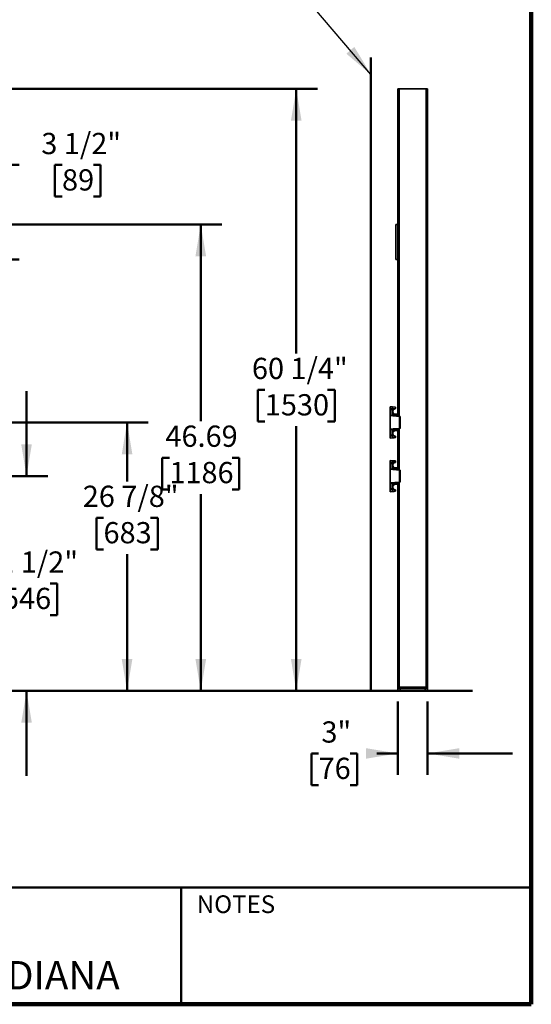
# Model space of a CAD drawing. Units: inches. Extents: x 0.2 to 8.4, y 0.1 to 10.9.
# Drawn here: x 5.4 to 8.4, y 0.1 to 5.9 of the extents above; entities that cross this region are included whole.
import ezdxf

# ---------------------------------------------------------------- set-up
doc = ezdxf.new("R2010")
doc.units = ezdxf.units.IN
doc.header["$MEASUREMENT"] = 0
doc.layers.add('WALL', color=7, linetype='Continuous', lineweight=50)
doc.styles.add('SLDTEXTSTYLE0', font='TXT', dxfattribs={"width": 0.605})
doc.dimstyles.new('SLDDIMSTYLE0', dxfattribs={"dimtxt": 0.121338, "dimasz": 0.1875, "dimexe": 0, "dimexo": 0.0625, "dimgap": 0.030334, "dimtad": 0, "dimtih": 1, "dimtoh": 1, "dimlfac": 17, "dimrnd": 1e-09, "dimzin": 12, "dimdsep": 46, "dimlunit": 5, "dimtxsty": 'SLDTEXTSTYLE0', "dimsah": 1, "dimcen": 0.09, "dimadec": 0, "dimazin": 3, "dimtfac": 1, "dimtdec": 3, "dimtofl": 0, "dimtmove": 0, "dimatfit": 3, "dimfxl": 0, "dimfrac": 2, "dimtolj": 1, "dimtzin": 12, "dimarcsym": 0})
doc.dimstyles.new('SLDDIMSTYLE1', dxfattribs={"dimtxt": 0.121338, "dimasz": 0.1875, "dimexe": 0, "dimexo": 0.0625, "dimgap": 0.030334, "dimtad": 0, "dimtih": 1, "dimtoh": 1, "dimdec": 6, "dimlfac": 17, "dimrnd": 1e-09, "dimzin": 12, "dimdsep": 46, "dimlunit": 5, "dimtxsty": 'SLDTEXTSTYLE0', "dimsah": 1, "dimcen": 0.09, "dimadec": 0, "dimazin": 3, "dimtfac": 1, "dimtdec": 3, "dimtofl": 0, "dimtmove": 0, "dimatfit": 3, "dimfxl": 0, "dimfrac": 2, "dimtolj": 1, "dimtzin": 12, "dimarcsym": 0})
doc.dimstyles.new('SLDDIMSTYLE2', dxfattribs={"dimtxt": 0.121338, "dimasz": 0.1875, "dimexe": 0, "dimexo": 0.0625, "dimgap": 0.030334, "dimtad": 0, "dimtih": 1, "dimtoh": 1, "dimdec": 6, "dimlfac": 17, "dimrnd": 1e-09, "dimzin": 12, "dimdsep": 46, "dimlunit": 5, "dimtxsty": 'SLDTEXTSTYLE0', "dimsah": 1, "dimcen": 0.09, "dimadec": 0, "dimazin": 3, "dimtfac": 1, "dimtdec": 3, "dimtmove": 0, "dimatfit": 0, "dimfxl": 0, "dimfrac": 2, "dimtolj": 1, "dimtzin": 12, "dimarcsym": 0})
doc.dimstyles.new('SLDDIMSTYLE4', dxfattribs={"dimtxt": 0.121338, "dimasz": 0.1875, "dimexe": 0, "dimexo": 0.0625, "dimgap": 0.030334, "dimtad": 0, "dimtih": 1, "dimtoh": 1, "dimlfac": 17, "dimrnd": 1e-09, "dimzin": 12, "dimdsep": 46, "dimlunit": 5, "dimtxsty": 'SLDTEXTSTYLE0', "dimsah": 1, "dimcen": 0.09, "dimadec": 0, "dimazin": 3, "dimtfac": 1, "dimtdec": 3, "dimtmove": 0, "dimatfit": 0, "dimfxl": 0, "dimfrac": 2, "dimtolj": 1, "dimtzin": 12, "dimarcsym": 0})
doc.dimstyles.new('SLDDIMSTYLE5', dxfattribs={"dimtxt": 0.18, "dimasz": 0.1875, "dimexe": 0, "dimexo": 0.0625, "dimgap": 0, "dimtad": 0, "dimtih": 1, "dimtoh": 1, "dimdec": 0, "dimrnd": 1e-09, "dimzin": 0, "dimdsep": 46, "dimlunit": 5, "dimtxsty": 'Standard', "dimsah": 1, "dimcen": 0.09, "dimadec": 0, "dimazin": 0, "dimtfac": 0.1875, "dimtdec": 0, "dimtofl": 0, "dimtmove": 0, "dimatfit": 3, "dimfxl": 0, "dimfrac": 2, "dimtolj": 1, "dimtzin": 0, "dimarcsym": 0})

# ---------------------------------------------------------------- blocks, each defined once
blk = doc.blocks.new('_D_2')
at = {"layer": 'WALL'}
for p, q in [((5.0096, 5.4509), (7.1382, 5.4509)), ((7.0132, 5.4509), (7.0132, 3.893)), ((6.828, 3.6789), (6.7864, 3.6789)), ((6.7864, 3.6789), (6.7864, 3.4925)), ((7.1984, 3.6789), (7.2401, 3.6789)), ((7.2401, 3.6789), (7.2401, 3.4925)), ((6.7864, 3.4925), (6.828, 3.4925)), ((7.2401, 3.4925), (7.1984, 3.4925)), ((7.0132, 1.9068), (7.0132, 3.4648))]:
    blk.add_line(p, q, dxfattribs=at)
for points in [[(7.0132, 5.4509), (6.982, 5.2634), (7.0445, 5.2634)], [(7.0132, 1.9068), (7.0445, 2.0943), (6.982, 2.0943)]]:
    blk.add_solid(points, dxfattribs=at)
at = {"layer": 'WALL', "char_height": 0.125, "attachment_point": 1, "style": 'SLDTEXTSTYLE0'}
for s, insert in [('60 1/4"', (6.7521, 3.8678)), ('1530', (6.828, 3.6537))]:
    blk.add_mtext(s, dxfattribs=dict(at, insert=insert))
blk = doc.blocks.new('_D_4')
at = {"layer": 'WALL'}
for p, q in [((5.4241, 3.1715), (5.4241, 3.6715)), ((5.0978, 3.1715), (5.5491, 3.1715)), ((5.2852, 2.5392), (5.2435, 2.5392)), ((5.2435, 2.5392), (5.2435, 2.3528)), ((5.563, 2.5392), (5.6046, 2.5392)), ((5.6046, 2.5392), (5.6046, 2.3528)), ((5.2435, 2.3528), (5.2852, 2.3528)), ((5.6046, 2.3528), (5.563, 2.3528)), ((5.4241, 1.9068), (5.4241, 1.4068))]:
    blk.add_line(p, q, dxfattribs=at)
for points in [[(5.4241, 3.1715), (5.4553, 3.359), (5.3928, 3.359)], [(5.4241, 1.9068), (5.3928, 1.7193), (5.4553, 1.7193)]]:
    blk.add_solid(points, dxfattribs=at)
at = {"layer": 'WALL', "char_height": 0.125, "attachment_point": 1, "style": 'SLDTEXTSTYLE0'}
for s, insert in [('21 1/2"', (5.163, 2.7281)), ('546', (5.2852, 2.514))]:
    blk.add_mtext(s, dxfattribs=dict(at, insert=insert))
blk = doc.blocks.new('_D_5')
at = {"layer": 'WALL'}
for p, q in [((5.0978, 3.4877), (6.1414, 3.4877)), ((6.0164, 3.4877), (6.0164, 3.1403)), ((5.8775, 2.9262), (5.8359, 2.9262)), ((5.8359, 2.9262), (5.8359, 2.7398)), ((6.1553, 2.9262), (6.197, 2.9262)), ((6.197, 2.9262), (6.197, 2.7398)), ((5.8359, 2.7398), (5.8775, 2.7398)), ((6.197, 2.7398), (6.1553, 2.7398)), ((6.0164, 1.9068), (6.0164, 2.712))]:
    blk.add_line(p, q, dxfattribs=at)
for points in [[(6.0164, 3.4877), (5.9852, 3.3002), (6.0477, 3.3002)], [(6.0164, 1.9068), (6.0477, 2.0943), (5.9852, 2.0943)]]:
    blk.add_solid(points, dxfattribs=at)
at = {"layer": 'WALL', "char_height": 0.125, "attachment_point": 1, "style": 'SLDTEXTSTYLE0'}
for s, insert in [('26 7/8"', (5.7553, 3.1151)), ('683', (5.8775, 2.901))]:
    blk.add_mtext(s, dxfattribs=dict(at, insert=insert))
blk = doc.blocks.new('_D_6')
at = {"layer": 'WALL'}
for p, q in [((5.0831, 4.6531), (6.5757, 4.6531)), ((6.4507, 4.6531), (6.4507, 3.4941)), ((6.2655, 3.28), (6.2239, 3.28)), ((6.2239, 3.28), (6.2239, 3.0936)), ((6.6359, 3.28), (6.6776, 3.28)), ((6.6776, 3.28), (6.6776, 3.0936)), ((6.2239, 3.0936), (6.2655, 3.0936)), ((6.6776, 3.0936), (6.6359, 3.0936)), ((6.4507, 1.9068), (6.4507, 3.0659))]:
    blk.add_line(p, q, dxfattribs=at)
for points in [[(6.4507, 4.6531), (6.4195, 4.4656), (6.482, 4.4656)], [(6.4507, 1.9068), (6.482, 2.0943), (6.4195, 2.0943)]]:
    blk.add_solid(points, dxfattribs=at)
at = {"layer": 'WALL', "char_height": 0.125, "attachment_point": 1, "style": 'SLDTEXTSTYLE0'}
for s, insert in [('46.69', (6.2424, 3.4689)), ('1186', (6.2655, 3.2548))]:
    blk.add_mtext(s, dxfattribs=dict(at, insert=insert))
blk = doc.blocks.new('_D_18')
at = {"layer": 'WALL'}
for p, q in [((5.3814, 5.0028), (5.2564, 5.0028)), ((5.2564, 5.0028), (5.2564, 4.6531)), ((5.6332, 5.0028), (5.5915, 5.0028)), ((5.5915, 5.0028), (5.5915, 4.8165)), ((5.8184, 5.0028), (5.8601, 5.0028)), ((5.8601, 5.0028), (5.8601, 4.8165)), ((5.5915, 4.8165), (5.6332, 4.8165)), ((5.8601, 4.8165), (5.8184, 4.8165)), ((5.0831, 4.6531), (5.3814, 4.6531)), ((5.0831, 4.4473), (5.3814, 4.4473)), ((5.2564, 4.4473), (5.2564, 3.9473))]:
    blk.add_line(p, q, dxfattribs=at)
for points in [[(5.2564, 4.6531), (5.2876, 4.8406), (5.2251, 4.8406)], [(5.2564, 4.4473), (5.2251, 4.2598), (5.2876, 4.2598)]]:
    blk.add_solid(points, dxfattribs=at)
at = {"layer": 'WALL', "char_height": 0.125, "attachment_point": 1, "style": 'SLDTEXTSTYLE0'}
for s, insert in [('3 1/2"', (5.511, 5.1917)), ('89', (5.6332, 4.9776))]:
    blk.add_mtext(s, dxfattribs=dict(at, insert=insert))
blk = doc.blocks.new('_D_21')
at = {"layer": 'WALL'}
for p, q in [((7.6109, 1.8443), (7.6109, 1.414)), ((7.7874, 1.8443), (7.7874, 1.414)), ((7.1449, 1.539), (7.1032, 1.539)), ((7.1032, 1.539), (7.1032, 1.3527)), ((7.3301, 1.539), (7.3718, 1.539)), ((7.3718, 1.539), (7.3718, 1.3527)), ((7.6109, 1.539), (7.4875, 1.539)), ((7.7874, 1.539), (8.2874, 1.539)), ((7.1032, 1.3527), (7.1449, 1.3527)), ((7.3718, 1.3527), (7.3301, 1.3527))]:
    blk.add_line(p, q, dxfattribs=at)
for points in [[(7.6109, 1.539), (7.4234, 1.5703), (7.4234, 1.5078)], [(7.7874, 1.539), (7.9749, 1.5078), (7.9749, 1.5703)]]:
    blk.add_solid(points, dxfattribs=at)
at = {"layer": 'WALL', "char_height": 0.125, "attachment_point": 1, "style": 'SLDTEXTSTYLE0'}
for s, insert in [('3"', (7.1616, 1.7279)), ('76', (7.1449, 1.5138))]:
    blk.add_mtext(s, dxfattribs=dict(at, insert=insert))

msp = doc.modelspace()

# ---------------------------------------------------------------- linework, layer by layer
at = {"color": 7, "linetype": 'Continuous', "lineweight": 100}
for q in [(8.3984375, 10.9375), (0.3984375, 0.0625)]:
    msp.add_line((8.3984375, 0.0625), q, dxfattribs=at)
at = {"color": 7, "linetype": 'Continuous', "lineweight": 35}
for p, q in [((7.61088353, 5.4509335), (7.61970706, 5.4509335)), ((7.61088353, 5.4509335), (7.61088353, 4.65313955)), ((7.61970706, 5.4509335), (7.77853059, 5.4509335)), ((7.77853059, 5.4509335), (7.77853059, 1.92887474)), ((7.77853059, 5.4509335), (7.78735412, 5.4509335)), ((7.78735412, 5.4509335), (7.78735412, 1.92887474)), ((7.61088353, 4.65313955), (7.59985412, 4.65313955)), ((7.59985412, 4.44725699), (7.59985412, 4.65313955)), ((7.61088353, 4.44725699), (7.61088353, 4.65313955)), ((7.61088353, 4.44725699), (7.59985412, 4.44725699)), ((7.61088353, 4.44725699), (7.61088353, 3.53181592)), ((7.56676589, 3.57961006), (7.580119, 3.57844185)), ((7.56676589, 3.56862254), (7.56676589, 3.57961006)), ((7.580119, 3.56745433), (7.56676589, 3.56862254)), ((7.56676589, 3.56862254), (7.56676589, 3.56793829)), ((7.56676589, 3.56793829), (7.580119, 3.56745433)), ((7.56676589, 3.56275871), (7.56676589, 3.56793829)), ((7.57811572, 3.56234735), (7.56676589, 3.56275871)), ((7.56676589, 3.56275871), (7.56676589, 3.53028494)), ((7.57811572, 3.53284029), (7.57811572, 3.56234735)), ((7.58989682, 3.56645135), (7.57812613, 3.56687789)), ((7.580119, 3.57844185), (7.59801589, 3.57687595)), ((7.59066203, 3.56685638), (7.580119, 3.56745435)), ((7.58147177, 3.55957818), (7.58147177, 3.53025043)), ((7.58331, 3.55938948), (7.58323367, 3.55946582)), ((7.58331, 3.54468351), (7.58323367, 3.54460717)), ((7.58331, 3.55938948), (7.58331, 3.54468351)), ((7.59066203, 3.56685635), (7.58989682, 3.56645135)), ((7.59500787, 3.56830492), (7.59470804, 3.56824653)), ((7.59801589, 3.53549241), (7.60720706, 3.53549241)), ((7.60752749, 3.52826448), (7.60752749, 3.53547847)), ((7.56676589, 3.53028494), (7.57907553, 3.52920797)), ((7.56676589, 3.52813942), (7.56676589, 3.53028494)), ((7.56676589, 3.52813942), (7.56676589, 3.44725711)), ((7.62223337, 3.52328671), (7.56676589, 3.52813942)), ((7.58147177, 3.53054404), (7.60752749, 3.52826448)), ((7.58482781, 3.52658802), (7.62223337, 3.52331542)), ((7.62224205, 3.52330507), (7.5848365, 3.52657766)), ((7.60752749, 3.52826448), (7.60756858, 3.52825731)), ((7.61088353, 3.53181592), (7.61088353, 3.52430846)), ((7.62223337, 3.45210982), (7.62223337, 3.52328671)), ((7.62558941, 3.51965301), (7.62558941, 3.51962416)), ((7.62558941, 3.51962416), (7.62558941, 3.45577237)), ((7.62223337, 3.45210982), (7.56676589, 3.44725711)), ((7.56676589, 3.44511173), (7.56676589, 3.44725711)), ((7.57907553, 3.44618856), (7.56676589, 3.44511173)), ((7.56676589, 3.44511173), (7.56676589, 3.41263782)), ((7.57811572, 3.41304917), (7.57811572, 3.44255637)), ((7.60752749, 3.44713204), (7.58147177, 3.44485249)), ((7.58147177, 3.4451461), (7.58147177, 3.41581835)), ((7.58331, 3.43071302), (7.58323367, 3.43078936)), ((7.58331, 3.43071302), (7.58331, 3.41600705)), ((7.62223337, 3.45208111), (7.58482781, 3.44880851)), ((7.5848365, 3.44881886), (7.62224205, 3.45209146)), ((7.60720706, 3.43990412), (7.59801589, 3.43990412)), ((7.60756858, 3.44713922), (7.60752749, 3.44713204)), ((7.60752749, 3.4399182), (7.60752749, 3.44713204)), ((7.61088353, 3.4510882), (7.61088353, 3.44358061)), ((7.61088353, 3.44358061), (7.61088353, 3.2156395)), ((7.62558941, 3.45577237), (7.62558941, 3.45574366)), ((7.56676589, 3.41263782), (7.57811572, 3.41304917)), ((7.56676589, 3.40745824), (7.56676589, 3.41263782)), ((7.580119, 3.4079422), (7.56676589, 3.40745824)), ((7.56676589, 3.40677398), (7.580119, 3.4079422)), ((7.56676589, 3.40745824), (7.56676589, 3.40677398)), ((7.56676589, 3.39578647), (7.56676589, 3.40677398)), ((7.580119, 3.39695482), (7.56676589, 3.39578647)), ((7.57812613, 3.40851864), (7.58989682, 3.40894518)), ((7.580119, 3.4079422), (7.59066203, 3.40854017)), ((7.58331, 3.41600705), (7.58323367, 3.41593071)), ((7.58989682, 3.40894518), (7.59066203, 3.40854018)), ((7.5904177, 3.408664), (7.59281763, 3.40766626)), ((7.59801589, 3.39852058), (7.59465984, 3.39822697)), ((7.59470631, 3.40715028), (7.59500787, 3.40709161)), ((7.56676589, 3.26343351), (7.580119, 3.2622653)), ((7.56676589, 3.25244613), (7.56676589, 3.26343351)), ((7.580119, 3.25127792), (7.56676589, 3.25244613)), ((7.56676589, 3.25244613), (7.56676589, 3.25176174)), ((7.56676589, 3.25176174), (7.580119, 3.25127792)), ((7.56676589, 3.24658229), (7.56676589, 3.25176174)), ((7.57811572, 3.24617094), (7.56676589, 3.24658229)), ((7.56676589, 3.24658229), (7.56676589, 3.21410839)), ((7.57811572, 3.21666374), (7.57811572, 3.24617094)), ((7.58989682, 3.25027494), (7.57812613, 3.25070147)), ((7.59066203, 3.25067991), (7.580119, 3.25127788)), ((7.59066203, 3.25067994), (7.58989682, 3.25027494)), ((7.59500787, 3.25212837), (7.59470804, 3.25207012)), ((7.56676589, 3.21410839), (7.57907553, 3.21303142)), ((7.56676589, 3.21196301), (7.56676589, 3.21410839)), ((7.56676589, 3.21196301), (7.56676589, 3.13108069)), ((7.62223337, 3.20711016), (7.56676589, 3.21196301)), ((7.58147177, 3.24340177), (7.58147177, 3.21407402)), ((7.58147177, 3.21436762), (7.60752749, 3.21208807)), ((7.58331, 3.24321293), (7.58323367, 3.24328927)), ((7.58331, 3.22850709), (7.58323367, 3.22843076)), ((7.58331, 3.24321293), (7.58331, 3.22850709)), ((7.58482781, 3.21041147), (7.62223337, 3.20713901)), ((7.62224205, 3.20712865), (7.5848365, 3.21040111)), ((7.59801589, 3.21931586), (7.60720706, 3.21931586)), ((7.60752749, 3.21208807), (7.60752749, 3.21930192)), ((7.60752749, 3.21208807), (7.60756858, 3.21208089)), ((7.61088353, 3.2156395), (7.61088353, 3.20813191)), ((7.62223337, 3.13593341), (7.62223337, 3.20711016)), ((7.62558941, 3.20347646), (7.62558941, 3.20344774)), ((7.62558941, 3.20344774), (7.62558941, 3.13959582)), ((7.62223337, 3.13593341), (7.56676589, 3.13108069)), ((7.56676589, 3.12893517), (7.56676589, 3.13108069)), ((7.57907553, 3.13001214), (7.56676589, 3.12893517)), ((7.60752749, 3.13095563), (7.58147177, 3.12867594)), ((7.62223337, 3.13590469), (7.58482781, 3.1326321)), ((7.5848365, 3.13264245), (7.62224205, 3.13591505)), ((7.60756858, 3.13096281), (7.60752749, 3.13095563)), ((7.60752749, 3.12374165), (7.60752749, 3.13095563)), ((7.61088353, 3.13491165), (7.61088353, 3.1274042)), ((7.62558941, 3.13959582), (7.62558941, 3.13956711)), ((7.56676589, 3.12893517), (7.56676589, 3.09646141)), ((7.56676589, 3.09646141), (7.57811572, 3.09687262)), ((7.56676589, 3.09128182), (7.56676589, 3.09646141)), ((7.580119, 3.09176578), (7.56676589, 3.09128182)), ((7.56676589, 3.09059743), (7.580119, 3.09176578)), ((7.56676589, 3.09128182), (7.56676589, 3.09059743)), ((7.56676589, 3.07961005), (7.56676589, 3.09059743)), ((7.580119, 3.08077827), (7.56676589, 3.07961005)), ((7.57811572, 3.09687262), (7.57811572, 3.12637982)), ((7.57812613, 3.09234209), (7.58989682, 3.09276863)), ((7.580119, 3.09176573), (7.59066203, 3.0923637)), ((7.58147177, 3.12896968), (7.58147177, 3.09964193)), ((7.58331, 3.11453647), (7.58323367, 3.1146128)), ((7.58331, 3.09983063), (7.58323367, 3.0997543)), ((7.58331, 3.11453647), (7.58331, 3.09983063)), ((7.58989682, 3.09276863), (7.59066203, 3.09236376)), ((7.5904177, 3.09248744), (7.59281763, 3.09148985)), ((7.59801589, 3.08234403), (7.59465984, 3.08205042)), ((7.59470631, 3.09097386), (7.59500787, 3.0909152)), ((7.60720706, 3.1237277), (7.59801589, 3.1237277)), ((7.61088353, 3.1274042), (7.61088353, 1.92887474)), ((7.61088353, 1.92887474), (7.61970706, 1.92887474)), ((7.61088353, 1.90681592), (7.61088353, 1.9215218)), ((7.61088353, 1.9215218), (7.62558941, 1.9215218)), ((7.61970706, 1.92887474), (7.77853059, 1.92887474)), ((7.61970706, 1.92887474), (7.61970706, 1.9215218)), ((7.62558941, 1.9215218), (7.62558941, 1.90681592)), ((7.62558941, 1.9215218), (7.77264824, 1.9215218)), ((7.77264824, 1.90681592), (7.77264824, 1.9215218)), ((7.77264824, 1.9215218), (7.78735412, 1.9215218)), ((7.77853059, 1.92887474), (7.78735412, 1.92887474)), ((7.77853059, 1.92887474), (7.77853059, 1.9215218)), ((7.78735412, 1.9215218), (7.78735412, 1.90681592)), ((7.62558941, 1.90681592), (7.61088353, 1.90681592)), ((7.62558941, 1.90681592), (7.77264824, 1.90681592)), ((7.78735412, 1.90681592), (7.77264824, 1.90681592))]:
    msp.add_line(p, q, dxfattribs=at)
at = {"color": 8, "linetype": 'Continuous', "lineweight": 35}
for p, q in [((7.61970706, 5.4509335), (7.61970706, 3.52353642)), ((7.61970706, 3.45186011), (7.61970706, 3.20736001)), ((7.61970706, 3.1356837), (7.61970706, 1.92887474))]:
    msp.add_line(p, q, dxfattribs=at)
at = {"color": 7, "linetype": 'Continuous', "lineweight": 50}
for p, q in [((0.3984375, 0.75), (8.3984375, 0.75)), ((6.3359375, 0.0625), (6.3359375, 0.75))]:
    msp.add_line(p, q, dxfattribs=at)
at = {"color": 7, "linetype": 'Continuous', "lineweight": 35, "flags": 128}
for points in [[(7.59465984, 3.39822697), (7.58739114, 3.39759103), (7.580119, 3.39695482)], [(7.580119, 3.2622653), (7.58907058, 3.26148221), (7.59801589, 3.26069954)], [(7.59465984, 3.08205042), (7.58739114, 3.08141448), (7.580119, 3.08077827)]]:
    msp.add_lwpolyline(points, dxfattribs=at)
at = {"color": 7, "linetype": 'Continuous', "lineweight": 35}
for centre, radius, start, end in [((7.57830527, 3.55908099), 0.00327186, 15.183119945, 93.321166657), ((7.54831368, 3.57294809), 0.0322763, 350.199953382, 9.800046618), ((7.59801589, 3.55203651), 0.01654412, 119.390054184, 180), ((7.59801589, 3.55203651), 0.01654412, 180, 270), ((7.60720706, 3.53181592), 0.00367647, 85, 90), ((7.60720706, 3.53181592), 0.00367647, 0, 85), ((7.5783512, 3.52967606), 0.00317299, 10.429185136, 94.25609005), ((7.58546866, 3.53284023), 0.00735294, 180, 209.603350823), ((7.57998183, 3.52684433), 0.00253144, 38.908376293, 110.978624617), ((7.58514824, 3.53025046), 0.00367647, 180, 209.603350823), ((7.58482251, 3.52657475), 0.00001429, 11.779992507, 68.224515151), ((7.61812543, 3.52643328), 0.01075498, 170.196718385, 189.803281615), ((7.61699906, 3.5265317), 0.00958705, 169.630623975, 191.655302622), ((7.62222853, 3.52330255), 0.00001375, 10.558244167, 69.390206631), ((7.62191294, 3.51965294), 0.00367647, 0, 85), ((7.62191294, 3.51962419), 0.00367647, 0, 85), ((7.6219188, 3.51964871), 0.00367062, 0.067055018, 84.947660689), ((7.58546866, 3.44255632), 0.00735294, 150.396649177, 180), ((7.57835139, 3.44572039), 0.00317278, 265.740174821, 349.571595873), ((7.57998174, 3.44855254), 0.00253173, 249.026214261, 321.086784828), ((7.58514824, 3.44514609), 0.00367647, 150.396649177, 180), ((7.59801589, 3.42336004), 0.01654412, 90, 180), ((7.59801589, 3.42336004), 0.01654412, 180, 240.609945816), ((7.58482251, 3.44882178), 0.00001429, 291.775484849, 348.220007493), ((7.60720706, 3.44358063), 0.00367647, 270, 275), ((7.61812702, 3.44896332), 0.01075656, 170.197793441, 189.802206559), ((7.61700038, 3.44886489), 0.00958837, 168.345828891, 190.368292973), ((7.60720706, 3.44358063), 0.00367647, 275, 0), ((7.62191294, 3.45577235), 0.00367647, 275, 0), ((7.62191294, 3.45574361), 0.00367647, 275, 0), ((7.62222853, 3.45209398), 0.00001375, 290.609793372, 349.441755832), ((7.57830518, 3.41631567), 0.00327198, 266.680590673, 344.815122726), ((7.54831542, 3.40244851), 0.03227458, 350.199548296, 9.800451704), ((7.59433942, 3.40188939), 0.00367647, 275, 0), ((7.57830497, 3.24290421), 0.00327221, 15.185612374, 93.315561508), ((7.54831582, 3.25677161), 0.03227419, 350.199429196, 9.800570804), ((7.59801589, 3.23586004), 0.01654412, 119.390054184, 180), ((7.57835139, 3.21349972), 0.00317278, 10.428404127, 94.259825179), ((7.58546866, 3.21666376), 0.00735294, 180, 209.603350823), ((7.57998195, 3.21066792), 0.00253135, 38.909985647, 110.982143906), ((7.59801589, 3.23586004), 0.01654412, 180, 270), ((7.58514824, 3.21407399), 0.00367647, 180, 209.603350823), ((7.58482325, 3.21039882), 0.00001344, 9.824351172, 70.180156492), ((7.60720706, 3.21563945), 0.00367647, 85, 90), ((7.61812623, 3.21025679), 0.01075578, 170.197078026, 189.802921974), ((7.61700038, 3.21035523), 0.00958837, 169.631707027, 191.654171109), ((7.60720706, 3.21563945), 0.00367647, 0, 85), ((7.62222806, 3.20712574), 0.0000143, 11.779283893, 68.169166905), ((7.62191294, 3.20347647), 0.00367647, 0, 85), ((7.62191294, 3.20344772), 0.00367647, 0, 85), ((7.62191865, 3.20347216), 0.00367077, 0.067048173, 84.945510153), ((7.58546866, 3.12637985), 0.00735294, 150.396649177, 180), ((7.57998189, 3.13237586), 0.00253153, 249.020881337, 321.08698911), ((7.58514824, 3.12896962), 0.00367647, 150.396649177, 180), ((7.58482298, 3.13264497), 0.00001375, 290.556465024, 349.439027319), ((7.61812543, 3.13278684), 0.01075498, 170.196718385, 189.803281615), ((7.61699906, 3.13268841), 0.00958705, 168.344697378, 190.369376025), ((7.62191294, 3.13959588), 0.00367647, 275, 0), ((7.62191294, 3.13956714), 0.00367647, 275, 0), ((7.62222853, 3.13591757), 0.00001375, 290.609793369, 349.441755835), ((7.5783512, 3.12954406), 0.00317299, 265.74390995, 349.570814864), ((7.57830497, 3.10013935), 0.00327221, 266.684438492, 344.814387626), ((7.54831394, 3.08627202), 0.03227604, 350.199873927, 9.800126073), ((7.59801589, 3.10718357), 0.01654412, 90, 180), ((7.59801589, 3.10718357), 0.01654412, 180, 240.609945816), ((7.59433942, 3.08571292), 0.00367647, 275, 0), ((7.60720706, 3.12740416), 0.00367647, 270, 275), ((7.60720706, 3.12740416), 0.00367647, 275, 0)]:
    msp.add_arc(centre, radius, start, end, dxfattribs=at)
at = {"color": 8, "linetype": 'Continuous', "lineweight": 35}
for centre, radius, start, end in [((7.61198752, 3.52542379), 0.00331228, 148.378080402, 196.377569329), ((7.61235827, 3.45002235), 0.00365716, 166.006662527, 209.237687743), ((7.61198747, 3.20924739), 0.00331224, 148.377784209, 196.377865522), ((7.61235842, 3.13384596), 0.00365731, 166.007572303, 209.236777966)]:
    msp.add_arc(centre, radius, start, end, dxfattribs=at)
at = {"color": 7, "linetype": 'Continuous', "lineweight": 35}
for centre, major_axis, ratio, start_param, end_param in [((7.5777953, 3.56756178), (-0.0001339, 0.0073626), 0.0434209566, 3.9246210709, 4.618584637), ((7.5777953, 3.55925654), (0.00044811, 0.00519975), 0.7017754025, 4.8345789766, 4.9039654661), ((7.62191294, 3.53069574), (-0.00032073, 0.00740907), 0.0177332921, 3.1392647201, 3.2113398518), ((7.62191294, 3.44470081), (0.00032073, 0.00740907), 0.0177332921, 6.213438109, 6.2855132407), ((7.5777953, 3.40783476), (0.0001339, 0.0073626), 0.0434209566, 4.8061933238, 5.5001568899), ((7.5777953, 3.41614001), (-0.00044811, 0.00519975), 0.7017754025, 4.5208124947, 4.5901989842), ((7.5777953, 3.25138531), (-0.0001339, 0.0073626), 0.0434209566, 3.9246210709, 4.618584637), ((7.5777953, 3.24308007), (0.00044811, 0.00519975), 0.7017754025, 4.8345789766, 4.9039654661), ((7.62191294, 3.21451927), (-0.00032073, 0.00740907), 0.0177332921, 3.1392647201, 3.2113398518), ((7.62191294, 3.12852434), (0.00032073, 0.00740907), 0.0177332921, 6.213438109, 6.2855132407), ((7.5777953, 3.09165829), (0.0001339, 0.0073626), 0.0434209566, 4.8061933238, 5.5001568899), ((7.5777953, 3.09996354), (-0.00044811, 0.00519975), 0.7017754025, 4.5208124947, 4.5901989842)]:
    msp.add_ellipse(centre, major_axis=major_axis, ratio=ratio, start_param=start_param, end_param=end_param, dxfattribs=at)
at = {"color": 8, "linetype": 'Continuous', "lineweight": 35}
for centre, start_param, end_param in [((7.60720706, 3.52093954), 5.1939237534, 5.7209119484), ((7.60720706, 3.45445701), 3.7038660123, 4.2308542073), ((7.60720706, 3.20476307), 5.1939237534, 5.7209119484), ((7.60720706, 3.13828054), 3.7038660123, 4.2308542073)]:
    msp.add_ellipse(centre, major_axis=(0, 0.00735294), ratio=0.5, start_param=start_param, end_param=end_param, dxfattribs=at)
at = {"color": 7, "linetype": 'Continuous', "lineweight": 35}
for points, knots in [([(7.58146292, 3.55993791), (7.58144642, 3.56015274), (7.58137389, 3.56109737), (7.58091496, 3.56273743), (7.57993876, 3.56470045), (7.57907225, 3.56606657), (7.57843752, 3.56675534), (7.5782286, 3.56686675), (7.5781516, 3.56687512), (7.57812613, 3.56687789)], [0, 0, 0, 0, 0.0816532633, 0.3590398462, 0.6376603488, 0.9121671883, 0.9706705478, 0.99029848, 1, 1, 1, 1]), ([(7.59470804, 3.56824653), (7.59398003, 3.56807207), (7.59250092, 3.56771761), (7.59111929, 3.56706438), (7.5904177, 3.56673267)], [0, 0, 0, 0, 0.4922015813, 1, 1, 1, 1]), ([(7.59801589, 3.56858058), (7.59709956, 3.56853501), (7.59524053, 3.56844255), (7.59276859, 3.56780323), (7.59128477, 3.56713627), (7.59066203, 3.56685635)], [0, 0, 0, 0, 0.36064373503, 0.73166961508, 1, 1, 1, 1]), ([(7.59801589, 3.57687595), (7.59801589, 3.57687007), (7.59801589, 3.57685063), (7.59801589, 3.57660427), (7.59801589, 3.57601574), (7.59801589, 3.57512932), (7.59801589, 3.57398761), (7.59801589, 3.57261015), (7.59801589, 3.57083806), (7.59801589, 3.5694151), (7.59801589, 3.56858058)], [0, 0, 0, 0, 0.0552812609, 0.1828157723, 0.3103503137, 0.4379084186, 0.565467505, 0.6925953901, 0.8197160959, 1, 1, 1, 1]), ([(7.5848365, 3.52657766), (7.58483577, 3.52657771), (7.58477239, 3.52658171), (7.58462282, 3.52659877), (7.58437177, 3.5266267), (7.58358605, 3.52674124), (7.58240803, 3.52702978), (7.58102052, 3.52763797), (7.57989217, 3.52836629), (7.57934944, 3.52892566), (7.57907553, 3.52920797)], [0, 0, 0, 0, 0.0002769334, 0.0241231607, 0.0568150181, 0.1009142313, 0.36712096, 0.6398835831, 0.8182536841, 1, 1, 1, 1]), ([(7.58195167, 3.52843427), (7.58223668, 3.52805324), (7.58273203, 3.52739102), (7.58355081, 3.52689275), (7.58414901, 3.52669287), (7.58458074, 3.52661715), (7.58469583, 3.5266015), (7.58477895, 3.52659251), (7.58481245, 3.52658943), (7.58482781, 3.52658802)], [0, 0, 0, 0, 0.3744309697, 0.6507586177, 0.9265963361, 0.9644083099, 0.9869857335, 0.9940346324, 1, 1, 1, 1]), ([(7.60756858, 3.52825731), (7.60778973, 3.52819522), (7.60805825, 3.52811983), (7.60862684, 3.5277751), (7.60891238, 3.52745021), (7.60916703, 3.52716046)], [0, 0, 0, 0, 0.335529476, 0.4074109853, 1, 1, 1, 1]), ([(7.57907553, 3.44618856), (7.57934363, 3.44646546), (7.57988581, 3.44702544), (7.58100228, 3.44774836), (7.58239538, 3.44836202), (7.5835718, 3.44865445), (7.58437176, 3.44876925), (7.58462355, 3.44879927), (7.58477303, 3.44881303), (7.5848365, 3.44881886)], [0, 0, 0, 0, 0.1780738943, 0.3601190038, 0.6266267532, 0.8990866622, 0.9431858395, 0.9758796001, 1, 1, 1, 1]), ([(7.58482781, 3.44880851), (7.58482745, 3.44880851), (7.58481126, 3.44880853), (7.58477761, 3.44880337), (7.58469538, 3.44879549), (7.5845807, 3.44877905), (7.58414997, 3.44870467), (7.58359553, 3.44851263), (7.58299461, 3.4481468), (7.58243388, 3.44766205), (7.58216077, 3.4472657), (7.58195167, 3.44696226)], [0, 0, 0, 0, 0.000141436, 0.0063204926, 0.0130152844, 0.0355896973, 0.073396629, 0.3475705804, 0.6252977595, 0.7131259972, 1, 1, 1, 1]), ([(7.60916703, 3.44823607), (7.60912058, 3.44817907), (7.60884038, 3.44783518), (7.60834987, 3.44736065), (7.60776841, 3.44719586), (7.60756858, 3.44713922)], [0, 0, 0, 0, 0.1153520873, 0.6959802117, 1, 1, 1, 1]), ([(7.57812613, 3.40851864), (7.57814521, 3.40852039), (7.57821211, 3.4085265), (7.57832911, 3.40857939), (7.57868415, 3.4088596), (7.57915608, 3.40946134), (7.57996788, 3.41079525), (7.58076051, 3.41230122), (7.58131273, 3.41404324), (7.58141289, 3.41498712), (7.58146292, 3.41545862)], [0, 0, 0, 0, 0.0072686656, 0.0254819995, 0.0475657563, 0.178841002, 0.3114150789, 0.6411672501, 0.820750856, 1, 1, 1, 1]), ([(7.59066203, 3.40854018), (7.59130917, 3.40824485), (7.5926148, 3.40764903), (7.59400511, 3.40731748), (7.59470631, 3.40715028)], [0, 0, 0, 0, 0.4956579768, 1, 1, 1, 1]), ([(7.59340899, 3.40750476), (7.59417071, 3.40729854), (7.59567749, 3.40689062), (7.59724219, 3.40684066), (7.59801589, 3.40681595)], [0, 0, 0, 0, 0.5055268488, 1, 1, 1, 1]), ([(7.59465984, 3.39822697), (7.59467633, 3.39825912), (7.5947093, 3.39832343), (7.59474616, 3.39880704), (7.594772, 3.39956969), (7.59478568, 3.40060611), (7.59478661, 3.40188883), (7.59477466, 3.40342072), (7.59474927, 3.40518313), (7.59472063, 3.40649455), (7.59470631, 3.40715028)], [0, 0, 0, 0, 0.1222273159, 0.2444540844, 0.3668314241, 0.4892054269, 0.6111247975, 0.7330488225, 0.8665218395, 1, 1, 1, 1]), ([(7.59801589, 3.40347654), (7.59801589, 3.40347912), (7.59801586, 3.40351551), (7.59801342, 3.4036701), (7.59798639, 3.404029), (7.5978562, 3.40463192), (7.59750039, 3.40544288), (7.59686949, 3.40621113), (7.5959863, 3.40682272), (7.595335, 3.40700171), (7.59500787, 3.40709161)], [0, 0, 0, 0, 0.0028238718, 0.0399164247, 0.1646096717, 0.3449587591, 0.5291482891, 0.7458537331, 0.8723519661, 1, 1, 1, 1]), ([(7.59801589, 3.40681595), (7.59801589, 3.40575081), (7.59801589, 3.40465819), (7.59801589, 3.4037541), (7.59801589, 3.40373136)], [0, 0, 0, 0, 0.9748515533, 1, 1, 1, 1]), ([(7.59801589, 3.40347654), (7.59801589, 3.4030215), (7.59801589, 3.40210549), (7.59801589, 3.40196173), (7.59801589, 3.40188939)], [0, 0, 0, 0, 0.4967751085, 1, 1, 1, 1]), ([(7.59801589, 3.40163457), (7.59801589, 3.40145501), (7.59801589, 3.40083112), (7.59801589, 3.40000351), (7.59801589, 3.39918605), (7.59801589, 3.398682), (7.59801589, 3.39852741), (7.59801589, 3.39852141), (7.59801589, 3.39852058)], [0, 0, 0, 0, 0.0885076621, 0.3075296709, 0.5265662328, 0.745555342, 0.9645567356, 1, 1, 1, 1]), ([(7.58146292, 3.24376135), (7.58144642, 3.24397618), (7.58137389, 3.24492086), (7.58091497, 3.24656093), (7.57993882, 3.24852422), (7.5790721, 3.24988972), (7.57843762, 3.25057914), (7.57822855, 3.25069011), (7.57815159, 3.25069865), (7.57812613, 3.25070147)], [0, 0, 0, 0, 0.081652268, 0.3590523512, 0.6376694577, 0.9121729514, 0.9706755978, 0.9902959795, 1, 1, 1, 1]), ([(7.59470804, 3.25207012), (7.59398002, 3.25189566), (7.59250089, 3.25154122), (7.59111929, 3.25088789), (7.5904177, 3.25055612)], [0, 0, 0, 0, 0.4921957645, 1, 1, 1, 1]), ([(7.59801589, 3.25240417), (7.59709956, 3.25235859), (7.59524053, 3.25226614), (7.59276859, 3.25162682), (7.59128477, 3.25095985), (7.59066203, 3.25067994)], [0, 0, 0, 0, 0.36064373503, 0.73166961508, 1, 1, 1, 1]), ([(7.59801589, 3.26069954), (7.59801589, 3.26069366), (7.59801589, 3.26067424), (7.59801589, 3.26042767), (7.59801589, 3.2598392), (7.59801589, 3.25895277), (7.59801589, 3.25781105), (7.59801589, 3.25643371), (7.59801589, 3.25466155), (7.59801589, 3.25323863), (7.59801589, 3.25240417)], [0, 0, 0, 0, 0.0552816158, 0.182818434, 0.3103537941, 0.4379127179, 0.565472623, 0.6925942915, 0.8197238136, 1, 1, 1, 1]), ([(7.5848365, 3.21040111), (7.58483577, 3.2104012), (7.58477277, 3.21040919), (7.58462258, 3.21041968), (7.58437187, 3.21045118), (7.58358584, 3.21056253), (7.58240813, 3.21085435), (7.5810205, 3.21146138), (7.5798922, 3.21218992), (7.57934945, 3.21274918), (7.57907553, 3.21303142)], [0, 0, 0, 0, 0.00027858509, 0.02412329581, 0.05681536636, 0.10091486702, 0.36712669764, 0.63989109881, 0.81826236253, 1, 1, 1, 1]), ([(7.58195167, 3.21225786), (7.58223668, 3.21187676), (7.58273202, 3.21121443), (7.58355081, 3.21071625), (7.58414899, 3.21051621), (7.58458075, 3.21044083), (7.58469582, 3.21042493), (7.58477895, 3.21041596), (7.58481245, 3.21041288), (7.58482781, 3.21041147)], [0, 0, 0, 0, 0.3744352956, 0.650761346, 0.9265950957, 0.9644068509, 0.9869858088, 0.9940346669, 1, 1, 1, 1]), ([(7.60756858, 3.21208089), (7.60778972, 3.21201875), (7.60805823, 3.21194329), (7.60862681, 3.21159857), (7.60891237, 3.21127374), (7.60916703, 3.21098405)], [0, 0, 0, 0, 0.33555908123, 0.40744212156, 1, 1, 1, 1]), ([(7.57907553, 3.13001214), (7.57934363, 3.13028905), (7.57988581, 3.13084903), (7.58100228, 3.13157193), (7.58239537, 3.13218568), (7.58357182, 3.13247785), (7.58437175, 3.13259292), (7.58462356, 3.13262264), (7.58477303, 3.13263655), (7.5848365, 3.13264245)], [0, 0, 0, 0, 0.17807394139, 0.36011909897, 0.62662691875, 0.89908689971, 0.9431860887, 0.97587792819, 1, 1, 1, 1]), ([(7.58482781, 3.1326321), (7.58482745, 3.13263205), (7.58481138, 3.13263), (7.58477756, 3.13262772), (7.58469542, 3.13261828), (7.58458067, 3.13260314), (7.58415005, 3.13252691), (7.5835955, 3.13233668), (7.58299463, 3.13197007), (7.58243385, 3.13148579), (7.58216076, 3.13108928), (7.58195167, 3.13078571)], [0, 0, 0, 0, 0.00014257125, 0.0063216075, 0.01301461833, 0.03558895667, 0.07339576344, 0.34757116629, 0.62529742794, 0.71312009216, 1, 1, 1, 1]), ([(7.60916703, 3.13205966), (7.60912058, 3.13200266), (7.60884038, 3.13165877), (7.60834987, 3.13118424), (7.60776841, 3.13101944), (7.60756858, 3.13096281)], [0, 0, 0, 0, 0.1153520873, 0.6959802117, 1, 1, 1, 1]), ([(7.57812613, 3.09234209), (7.57814521, 3.09234389), (7.57821209, 3.09235018), (7.57832908, 3.09240295), (7.57868435, 3.09268294), (7.57915597, 3.09328499), (7.57996795, 3.09461877), (7.58076045, 3.09612479), (7.58131277, 3.09786677), (7.5814129, 3.09881066), (7.58146292, 3.09928221)], [0, 0, 0, 0, 0.0072707778, 0.0254840096, 0.0475573397, 0.1788450182, 0.3114183521, 0.6411686754, 0.8207345976, 1, 1, 1, 1]), ([(7.59066203, 3.09236376), (7.59130917, 3.09206844), (7.5926148, 3.09147261), (7.59400511, 3.09114107), (7.59470631, 3.09097386)], [0, 0, 0, 0, 0.4956579768, 1, 1, 1, 1]), ([(7.59340899, 3.09132834), (7.5941707, 3.09112207), (7.59567747, 3.09071404), (7.59724218, 3.09066409), (7.59801589, 3.0906394)], [0, 0, 0, 0, 0.5055300556, 1, 1, 1, 1]), ([(7.59465984, 3.08205042), (7.59467633, 3.08208257), (7.5947093, 3.08214688), (7.59474616, 3.0826305), (7.594772, 3.08339311), (7.59478568, 3.08442973), (7.59478661, 3.08571227), (7.59477465, 3.08724421), (7.59474927, 3.08900668), (7.59472063, 3.09031814), (7.59470631, 3.09097386)], [0, 0, 0, 0, 0.12222646853, 0.2444523896, 0.36682888079, 0.48920711057, 0.61111935599, 0.73304253562, 0.86652276491, 1, 1, 1, 1]), ([(7.59801589, 3.08729999), (7.59801589, 3.08730257), (7.59801586, 3.08733896), (7.59801342, 3.08749355), (7.59798639, 3.08785243), (7.59785621, 3.08845555), (7.59750038, 3.08926643), (7.59686953, 3.0900348), (7.59598625, 3.09064611), (7.59533499, 3.09082523), (7.59500787, 3.0909152)], [0, 0, 0, 0, 0.00282385806, 0.03991623022, 0.1646088698, 0.3449644557, 0.52915308848, 0.74585747687, 0.87234773901, 1, 1, 1, 1]), ([(7.59801589, 3.0906394), (7.59801589, 3.08957431), (7.59801589, 3.08848174), (7.59801589, 3.08757768), (7.59801589, 3.08755495)], [0, 0, 0, 0, 0.974850598, 1, 1, 1, 1]), ([(7.59801589, 3.08729999), (7.59801589, 3.086845), (7.59801589, 3.0859291), (7.59801589, 3.08578533), (7.59801589, 3.08571297)], [0, 0, 0, 0, 0.4967682604, 1, 1, 1, 1]), ([(7.59801589, 3.08545802), (7.59801589, 3.08527851), (7.59801589, 3.08465473), (7.59801589, 3.08382692), (7.59801589, 3.0830095), (7.59801589, 3.08250552), (7.59801589, 3.08235127), (7.59801589, 3.08234491), (7.59801589, 3.08234403)], [0, 0, 0, 0, 0.08849669775, 0.30752953934, 0.52656749277, 0.74555350311, 0.96455628803, 1, 1, 1, 1]), ([(7.61088353, 1.9215218), (7.61088353, 1.92234687), (7.61088353, 1.92399956), (7.61088353, 1.92597837), (7.61088353, 1.92744483), (7.61088353, 1.92829205), (7.61088353, 1.92878804), (7.61088353, 1.9288456), (7.61088353, 1.92887474)], [0, 0, 0, 0, 0.2480163147, 0.4968033557, 0.6458152421, 0.7966924272, 0.897075248, 1, 1, 1, 1]), ([(7.78735412, 1.92887474), (7.78735412, 1.92884655), (7.78735412, 1.92878934), (7.78735412, 1.92819162), (7.78735412, 1.92689939), (7.78735412, 1.92456898), (7.78735412, 1.92266742), (7.78735412, 1.9215218)], [0, 0, 0, 0, 0.1010730795, 0.2050612072, 0.4268002611, 0.6546712831, 1, 1, 1, 1])]:
    msp.add_open_spline(points, degree=3, knots=knots, dxfattribs=at)
at = {"layer": 'WALL'}
for p, q in [((7.45368966, 1.90681592), (7.45368966, 5.63474273)), ((0.68079401, 1.90681592), (8.05109209, 1.90681592)), ((8.05109209, 1.90681592), (6.59437116, 1.90681592))]:
    msp.add_line(p, q, dxfattribs=at)

# ---------------------------------------------------------------- texts
at = {"color": 7, "linetype": 'Continuous', "lineweight": 0, "attachment_point": 2, "style": 'SLDTEXTSTYLE0'}
for s, insert, char_height in [('NOTES', (6.65800757, 0.70374066), 0.104166667), ('MICHIGAN CITY, INDIANA', (4.66492553, 0.31703368), 0.1666666667)]:
    msp.add_mtext(s, dxfattribs=dict(at, insert=insert, char_height=char_height))

# ---------------------------------------------------------------- dimensions: what is measured, and where the dimension line sits
at = {"layer": 'WALL'}
for base, p1, p2, dimstyle, picture, middle in [((7.01322829, 5.45093357), (8.05109209, 1.90681592), (4.94705182, 5.45093357), 'SLDDIMSTYLE1', '_D_2', (7.01322829, 3.67887474)), ((5.25635467, 4.65313945), (5.02058123, 4.4472571), (5.02058123, 4.65313945), 'SLDDIMSTYLE2', '_D_18', (5.25635467, 5.00282635)), ((6.45072829, 1.90681592), (5.02058123, 4.65313945), (8.05109209, 1.90681592), 'SLDDIMSTYLE0', '_D_6', (6.45072829, 3.27997769)), ((5.42408969, 1.90681592), (5.03528712, 3.1715218), (8.05109209, 1.90681592), 'SLDDIMSTYLE2', '_D_4', (5.42408969, 2.53916886)), ((6.01641507, 1.90681592), (5.03528712, 3.48769827), (8.05109209, 1.90681592), 'SLDDIMSTYLE1', '_D_5', (6.01641507, 2.92616206))]:
    dim = msp.add_linear_dim(base=base, p1=p1, p2=p2, angle=90, dimstyle=dimstyle, dxfattribs=at)
    dim.commit()
    dim.dimension.update_dxf_attribs({"geometry": picture, "text_midpoint": middle, "dimtype": 160})
dim = msp.add_linear_dim(base=(7.78735412, 1.53903708), p1=(7.61088353, 1.90681592), p2=(7.78735412, 1.90681592), dimstyle='SLDDIMSTYLE4', dxfattribs=at)
dim.commit()
dim.dimension.update_dxf_attribs({"geometry": '_D_21', "text_midpoint": (7.23750306, 1.53903708), "dimtype": 160})

# ---------------------------------------------------------------- leaders
msp.add_leader([(7.45368966, 5.53500849), (7.0559039, 6.00205969), (6.9309039, 6.00205969)], dimstyle='SLDDIMSTYLE5', dxfattribs=at)

doc.saveas('drawing.dxf')
